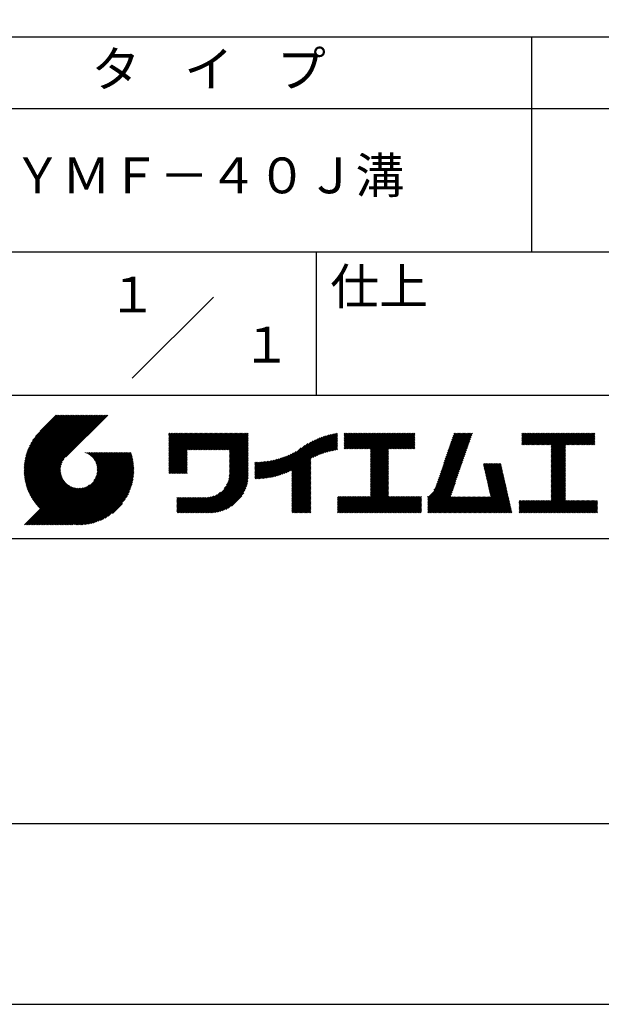
# Model space of a CAD drawing. Extents: x -56 to 210, y 0 to 297.
# Drawn here: x 119 to 160, y 0 to 69 of the extents above; entities that cross this region are included whole.
import ezdxf
from ezdxf.enums import TextEntityAlignment as Align

# ---------------------------------------------------------------- set-up
doc = ezdxf.new("R2010")
doc.units = 0
doc.header["$LTSCALE"] = 0.4
doc.layers.get('DEFPOINTS').update_dxf_attribs({"linetype": 'CONTINUOUS'})
doc.layers.add('TITLE', color=7, linetype='CONTINUOUS')
doc.styles.get("Standard").update_dxf_attribs({"font": 'romans.shx', "bigfont": 'bigfont.shx'})

msp = doc.modelspace()

# ---------------------------------------------------------------- linework, layer by layer
at = {"layer": 'DEFPOINTS'}
msp.add_lwpolyline([(0, 0), (210, 0), (210, 297), (0, 297)], close=True, dxfattribs=at)
at = {"layer": 'TITLE'}
for p, q in [((20, 67.5), (199.75, 67.5)), ((154.875, 67.5), (154.875, 52.5)), ((20, 62.5), (199.75, 62.5)), ((20, 52.5), (199.75, 52.5)), ((139.875, 52.5), (139.875, 42.5)), ((127.047, 43.672), (132.703, 49.328)), ((109.875, 42.5), (199.75, 42.5)), ((119.501, 37.248), (123.356, 41.104)), ((119.501, 37.336), (123.269, 41.104)), ((119.502, 37.163), (123.444, 41.104)), ((119.503, 37.426), (123.182, 41.104)), ((119.506, 37.079), (123.531, 41.104)), ((119.508, 37.518), (123.094, 41.104)), ((119.511, 36.997), (123.618, 41.104)), ((119.515, 37.612), (123.007, 41.104)), ((119.518, 36.916), (123.705, 41.104)), ((119.525, 37.709), (122.92, 41.104)), ((119.526, 36.837), (123.793, 41.104)), ((119.536, 36.76), (123.88, 41.104)), ((119.538, 37.809), (122.833, 41.104)), ((119.547, 36.684), (123.967, 41.104)), ((119.554, 37.912), (122.745, 41.104)), ((119.559, 36.609), (124.055, 41.104)), ((119.573, 36.535), (124.142, 41.104)), ((119.573, 38.019), (122.658, 41.104)), ((119.588, 36.463), (124.229, 41.104)), ((119.597, 38.13), (122.571, 41.104)), ((119.604, 36.392), (124.316, 41.104)), ((119.622, 36.322), (124.404, 41.104)), ((119.625, 38.246), (122.483, 41.104)), ((119.64, 36.253), (124.491, 41.104)), ((119.659, 38.367), (122.396, 41.104)), ((119.66, 36.185), (124.578, 41.104)), ((119.68, 36.119), (124.665, 41.104)), ((119.699, 38.494), (122.309, 41.104)), ((119.702, 36.053), (124.753, 41.104)), ((119.724, 35.988), (124.84, 41.104)), ((119.748, 35.924), (124.927, 41.104)), ((119.748, 38.63), (122.222, 41.104)), ((119.772, 35.862), (125.015, 41.104)), ((119.797, 35.8), (125.102, 41.104)), ((119.806, 38.776), (122.134, 41.104)), ((119.824, 35.738), (125.189, 41.104)), ((119.851, 35.678), (125.276, 41.104)), ((119.878, 38.936), (122.047, 41.104)), ((119.971, 39.115), (121.96, 41.104)), ((120.096, 39.328), (121.872, 41.104)), ((120.302, 39.621), (121.785, 41.104)), ((121.742, 41.104), (120.621, 39.983)), ((125.338, 41.104), (122.419, 38.185)), ((129.593, 37.882), (131.556, 39.845)), ((129.593, 37.795), (131.643, 39.845)), ((129.593, 37.707), (131.731, 39.845)), ((129.593, 37.62), (131.818, 39.845)), ((129.593, 37.533), (131.905, 39.845)), ((129.593, 37.446), (131.993, 39.845)), ((129.593, 39.017), (130.421, 39.845)), ((129.593, 38.929), (130.509, 39.845)), ((129.593, 38.842), (130.596, 39.845)), ((129.593, 38.755), (130.683, 39.845)), ((129.593, 38.493), (130.945, 39.845)), ((129.593, 38.406), (131.032, 39.845)), ((129.593, 38.318), (131.12, 39.845)), ((129.593, 38.231), (131.207, 39.845)), ((129.593, 38.668), (130.771, 39.845)), ((129.593, 38.58), (130.858, 39.845)), ((129.593, 39.104), (130.334, 39.845)), ((129.593, 39.191), (130.247, 39.845)), ((129.593, 39.279), (130.16, 39.845)), ((129.593, 38.057), (131.382, 39.845)), ((129.593, 37.969), (131.469, 39.845)), ((129.593, 38.144), (131.294, 39.845)), ((129.593, 39.628), (129.81, 39.845)), ((129.593, 39.802), (129.636, 39.845)), ((129.593, 39.715), (129.723, 39.845)), ((129.593, 39.366), (130.072, 39.845)), ((129.593, 39.54), (129.898, 39.845)), ((129.593, 39.453), (129.985, 39.845)), ((130.924, 38.69), (132.08, 39.845)), ((131.012, 38.69), (132.167, 39.845)), ((131.099, 38.69), (132.254, 39.845)), ((131.186, 38.69), (132.342, 39.845)), ((131.274, 38.69), (132.429, 39.845)), ((131.361, 38.69), (132.516, 39.845)), ((131.448, 38.69), (132.604, 39.845)), ((131.535, 38.69), (132.691, 39.845)), ((131.623, 38.69), (132.778, 39.845)), ((131.71, 38.69), (132.865, 39.845)), ((131.797, 38.69), (132.953, 39.845)), ((131.885, 38.69), (133.04, 39.845)), ((131.972, 38.69), (133.127, 39.845)), ((132.059, 38.69), (133.215, 39.845)), ((132.146, 38.69), (133.302, 39.845)), ((132.234, 38.69), (133.389, 39.845)), ((132.321, 38.69), (133.476, 39.845)), ((132.408, 38.69), (133.564, 39.845)), ((132.496, 38.69), (133.651, 39.845)), ((132.583, 38.69), (133.738, 39.845)), ((132.67, 38.69), (133.826, 39.845)), ((132.757, 38.69), (133.913, 39.845)), ((132.845, 38.69), (134, 39.845)), ((132.932, 38.69), (134.087, 39.845)), ((133.019, 38.69), (134.175, 39.845)), ((133.107, 38.69), (134.262, 39.845)), ((133.194, 38.69), (134.349, 39.845)), ((133.281, 38.69), (134.437, 39.845)), ((133.368, 38.69), (134.524, 39.845)), ((133.456, 38.69), (134.611, 39.845)), ((133.543, 38.69), (134.698, 39.845)), ((133.63, 38.69), (134.786, 39.845)), ((133.718, 38.69), (134.873, 39.845)), ((133.805, 38.69), (134.96, 39.845)), ((133.823, 38.534), (135.135, 39.845)), ((133.823, 38.621), (135.048, 39.845)), ((139.626, 38.139), (141.327, 39.84)), ((141.813, 39.017), (142.651, 39.855)), ((141.813, 38.93), (142.739, 39.855)), ((141.813, 39.105), (142.564, 39.855)), ((141.813, 39.279), (142.39, 39.855)), ((141.813, 39.192), (142.477, 39.855)), ((141.813, 38.843), (142.826, 39.855)), ((141.813, 38.755), (142.913, 39.855)), ((141.813, 39.628), (142.04, 39.855)), ((141.813, 39.541), (142.128, 39.855)), ((141.813, 39.803), (141.866, 39.855)), ((141.813, 39.716), (141.953, 39.855)), ((141.813, 39.454), (142.215, 39.855)), ((141.813, 39.366), (142.302, 39.855)), ((141.888, 38.743), (143.001, 39.855)), ((141.976, 38.743), (143.088, 39.855)), ((142.063, 38.743), (143.175, 39.855)), ((142.15, 38.743), (143.262, 39.855)), ((142.238, 38.743), (143.35, 39.855)), ((142.325, 38.743), (143.437, 39.855)), ((142.412, 38.743), (143.524, 39.855)), ((142.499, 38.743), (143.612, 39.855)), ((142.587, 38.743), (143.699, 39.855)), ((142.674, 38.743), (143.786, 39.855)), ((142.761, 38.743), (143.873, 39.855)), ((142.849, 38.743), (143.961, 39.855)), ((142.936, 38.743), (144.048, 39.855)), ((143.023, 38.743), (144.135, 39.855)), ((143.11, 38.743), (144.223, 39.855)), ((143.198, 38.743), (144.31, 39.855)), ((143.285, 38.743), (144.397, 39.855)), ((143.372, 38.743), (144.484, 39.855)), ((143.46, 38.743), (144.572, 39.855)), ((143.547, 38.743), (144.659, 39.855)), ((143.634, 38.743), (144.746, 39.855)), ((143.662, 38.422), (145.095, 39.855)), ((143.662, 38.335), (145.183, 39.855)), ((143.662, 38.247), (145.27, 39.855)), ((143.662, 38.16), (145.357, 39.855)), ((143.662, 38.073), (145.445, 39.855)), ((143.662, 37.986), (145.532, 39.855)), ((143.662, 37.898), (145.619, 39.855)), ((143.662, 38.684), (144.834, 39.855)), ((143.662, 38.597), (144.921, 39.855)), ((143.662, 38.509), (145.008, 39.855)), ((143.662, 37.811), (145.706, 39.855)), ((143.662, 37.724), (145.794, 39.855)), ((143.662, 37.636), (145.881, 39.855)), ((143.662, 37.549), (145.968, 39.855)), ((144.943, 38.743), (146.056, 39.855)), ((145.031, 38.743), (146.143, 39.855)), ((145.118, 38.743), (146.23, 39.855)), ((145.205, 38.743), (146.317, 39.855)), ((145.293, 38.743), (146.405, 39.855)), ((145.38, 38.743), (146.492, 39.855)), ((145.467, 38.743), (146.579, 39.855)), ((145.554, 38.743), (146.667, 39.855)), ((145.642, 38.743), (146.754, 39.855)), ((148.828, 37.914), (150.766, 39.853)), ((148.873, 38.047), (150.682, 39.855)), ((148.919, 38.18), (150.594, 39.855)), ((148.965, 38.313), (150.507, 39.855)), ((149.011, 38.447), (150.42, 39.855)), ((149.057, 38.58), (150.332, 39.855)), ((149.103, 38.713), (150.245, 39.855)), ((149.149, 38.846), (150.158, 39.855)), ((149.195, 38.979), (150.071, 39.855)), ((149.24, 39.112), (149.983, 39.855)), ((149.286, 39.246), (149.896, 39.855)), ((149.332, 39.379), (149.809, 39.855)), ((149.378, 39.512), (149.721, 39.855)), ((149.424, 39.645), (149.634, 39.855)), ((149.47, 39.778), (149.547, 39.855)), ((154.204, 39.188), (154.871, 39.855)), ((154.204, 39.101), (154.959, 39.855)), ((154.204, 39.275), (154.784, 39.855)), ((154.204, 39.799), (154.26, 39.855)), ((154.204, 39.712), (154.348, 39.855)), ((154.204, 39.624), (154.435, 39.855)), ((154.204, 39.537), (154.522, 39.855)), ((154.204, 39.45), (154.609, 39.855)), ((154.204, 39.362), (154.697, 39.855)), ((154.22, 39.029), (155.046, 39.855)), ((154.307, 39.029), (155.133, 39.855)), ((154.394, 39.029), (155.22, 39.855)), ((154.482, 39.029), (155.308, 39.855)), ((154.569, 39.029), (155.395, 39.855)), ((154.656, 39.029), (155.482, 39.855)), ((154.744, 39.029), (155.57, 39.855)), ((154.831, 39.029), (155.657, 39.855)), ((154.918, 39.029), (155.744, 39.855)), ((155.005, 39.029), (155.831, 39.855)), ((155.093, 39.029), (155.919, 39.855)), ((155.18, 39.029), (156.006, 39.855)), ((155.267, 39.029), (156.093, 39.855)), ((155.355, 39.029), (156.181, 39.855)), ((155.442, 39.029), (156.268, 39.855)), ((155.529, 39.029), (156.355, 39.855)), ((155.616, 39.029), (156.442, 39.855)), ((155.704, 39.029), (156.53, 39.855)), ((155.791, 39.029), (156.617, 39.855)), ((155.878, 39.029), (156.704, 39.855)), ((155.966, 39.029), (156.792, 39.855)), ((156.053, 39.029), (156.879, 39.855)), ((156.14, 39.029), (156.966, 39.855)), ((156.227, 39.029), (157.053, 39.855)), ((156.257, 38.972), (157.141, 39.855)), ((156.257, 38.885), (157.228, 39.855)), ((156.257, 38.797), (157.315, 39.855)), ((156.257, 38.274), (157.839, 39.855)), ((156.257, 38.186), (157.926, 39.855)), ((156.257, 38.099), (158.014, 39.855)), ((156.257, 38.448), (157.664, 39.855)), ((156.257, 38.361), (157.752, 39.855)), ((156.257, 38.71), (157.403, 39.855)), ((156.257, 38.623), (157.49, 39.855)), ((156.257, 38.535), (157.577, 39.855)), ((157.275, 39.029), (158.101, 39.855)), ((157.362, 39.029), (158.188, 39.855)), ((157.449, 39.029), (158.275, 39.855)), ((157.537, 39.029), (158.363, 39.855)), ((157.624, 39.029), (158.45, 39.855)), ((157.711, 39.029), (158.537, 39.855)), ((157.798, 39.029), (158.625, 39.855)), ((157.886, 39.029), (158.712, 39.855)), ((157.973, 39.029), (158.799, 39.855)), ((158.06, 39.029), (158.886, 39.855)), ((158.148, 39.029), (158.974, 39.855)), ((158.235, 39.029), (159.061, 39.855)), ((158.322, 39.029), (159.148, 39.855)), ((158.409, 39.029), (159.236, 39.855)), ((133.823, 38.447), (135.139, 39.762)), ((133.823, 38.359), (135.139, 39.675)), ((133.823, 38.272), (135.139, 39.587)), ((133.823, 38.185), (135.139, 39.5)), ((133.823, 38.097), (135.139, 39.413)), ((133.823, 38.01), (135.139, 39.325)), ((133.823, 37.923), (135.139, 39.238)), ((137.125, 36.86), (139.491, 39.226)), ((137.246, 36.894), (139.666, 39.314)), ((137.371, 36.931), (139.829, 39.389)), ((137.5, 36.973), (139.982, 39.455)), ((137.635, 37.021), (140.127, 39.513)), ((137.776, 37.075), (140.266, 39.565)), ((137.925, 37.136), (140.399, 39.61)), ((138.082, 37.206), (140.527, 39.651)), ((138.178, 36.779), (141.221, 39.821)), ((138.178, 36.866), (141.113, 39.8)), ((138.178, 36.953), (141.002, 39.777)), ((138.178, 37.041), (140.888, 39.75)), ((138.178, 37.128), (140.771, 39.721)), ((138.178, 37.215), (140.651, 39.688)), ((139.791, 38.217), (141.36, 39.786)), ((139.946, 38.285), (141.36, 39.699)), ((140.093, 38.345), (141.36, 39.611)), ((140.234, 38.398), (141.36, 39.524)), ((140.368, 38.445), (141.36, 39.437)), ((140.497, 38.487), (141.36, 39.35)), ((140.622, 38.524), (141.36, 39.262)), ((140.743, 38.558), (141.36, 39.175)), ((145.729, 38.743), (146.755, 39.769)), ((145.816, 38.743), (146.755, 39.682)), ((145.904, 38.743), (146.755, 39.595)), ((145.991, 38.743), (146.755, 39.507)), ((146.078, 38.743), (146.755, 39.42)), ((146.165, 38.743), (146.755, 39.333)), ((146.253, 38.743), (146.755, 39.245)), ((146.34, 38.743), (146.755, 39.158)), ((148.598, 37.248), (150.537, 39.187)), ((148.644, 37.381), (150.583, 39.32)), ((148.69, 37.514), (150.629, 39.453)), ((148.736, 37.648), (150.674, 39.586)), ((148.782, 37.781), (150.72, 39.719)), ((158.497, 39.029), (159.306, 39.839)), ((158.584, 39.029), (159.306, 39.751)), ((158.671, 39.029), (159.306, 39.664)), ((158.759, 39.029), (159.306, 39.577)), ((158.846, 39.029), (159.306, 39.489)), ((158.933, 39.029), (159.306, 39.402)), ((159.02, 39.029), (159.306, 39.315)), ((159.108, 39.029), (159.306, 39.228)), ((121.376, 33.451), (126.413, 38.487)), ((121.464, 33.451), (126.5, 38.487)), ((121.551, 33.451), (126.587, 38.487)), ((121.638, 33.451), (126.675, 38.487)), ((121.726, 33.451), (126.762, 38.487)), ((121.813, 33.451), (126.849, 38.487)), ((121.9, 33.451), (126.937, 38.487)), ((123.784, 38.477), (123.794, 38.487)), ((123.846, 38.452), (123.882, 38.487)), ((123.905, 38.424), (123.969, 38.487)), ((123.962, 38.393), (124.056, 38.487)), ((124.017, 38.36), (124.143, 38.487)), ((124.069, 38.325), (124.231, 38.487)), ((124.119, 38.288), (124.318, 38.487)), ((124.167, 38.249), (124.405, 38.487)), ((124.212, 38.207), (124.493, 38.487)), ((124.256, 38.163), (124.58, 38.487)), ((124.298, 38.118), (124.667, 38.487)), ((124.337, 38.07), (124.754, 38.487)), ((124.374, 38.02), (124.842, 38.487)), ((124.377, 36.539), (126.326, 38.487)), ((124.41, 37.968), (124.929, 38.487)), ((124.442, 37.913), (125.016, 38.487)), ((124.473, 37.857), (125.104, 38.487)), ((124.495, 36.743), (126.238, 38.487)), ((124.501, 37.797), (125.191, 38.487)), ((124.526, 37.735), (125.278, 38.487)), ((124.549, 37.671), (125.365, 38.487)), ((124.55, 36.886), (126.151, 38.487)), ((124.569, 37.603), (125.453, 38.487)), ((124.582, 37.005), (126.064, 38.487)), ((124.585, 37.532), (125.54, 38.487)), ((124.598, 37.458), (125.627, 38.487)), ((124.6, 37.111), (125.976, 38.487)), ((124.607, 37.379), (125.715, 38.487)), ((124.609, 37.207), (125.889, 38.487)), ((124.611, 37.296), (125.802, 38.487)), ((129.593, 37.358), (130.873, 38.638)), ((129.593, 37.271), (130.873, 38.551)), ((133.823, 37.836), (135.139, 39.151)), ((133.823, 37.748), (135.139, 39.064)), ((133.823, 37.661), (135.139, 38.976)), ((133.823, 37.574), (135.139, 38.889)), ((133.823, 37.486), (135.139, 38.802)), ((133.823, 37.399), (135.139, 38.714)), ((133.823, 37.312), (135.139, 38.627)), ((133.823, 37.225), (135.139, 38.54)), ((136.675, 36.759), (138.484, 38.568)), ((136.783, 36.78), (138.829, 38.826)), ((136.894, 36.804), (139.084, 38.994)), ((137.008, 36.83), (139.299, 39.122)), ((140.861, 38.588), (141.36, 39.088)), ((140.975, 38.615), (141.36, 39)), ((141.087, 38.64), (141.36, 38.913)), ((141.195, 38.661), (141.36, 38.826)), ((141.302, 38.68), (141.36, 38.739)), ((143.662, 37.462), (144.906, 38.706)), ((143.662, 37.375), (144.906, 38.619)), ((143.662, 37.287), (144.906, 38.532)), ((146.427, 38.743), (146.755, 39.071)), ((146.515, 38.743), (146.755, 38.984)), ((146.602, 38.743), (146.755, 38.896)), ((146.689, 38.743), (146.755, 38.809)), ((148.369, 36.582), (150.307, 38.521)), ((148.415, 36.715), (150.353, 38.654)), ((148.461, 36.849), (150.399, 38.787)), ((148.506, 36.982), (150.445, 38.92)), ((148.552, 37.115), (150.491, 39.054)), ((156.257, 38.012), (157.253, 39.007)), ((156.257, 37.924), (157.253, 38.92)), ((156.257, 37.837), (157.253, 38.833)), ((156.257, 37.75), (157.253, 38.745)), ((156.257, 37.663), (157.253, 38.658)), ((156.257, 37.575), (157.253, 38.571)), ((156.257, 37.488), (157.253, 38.483)), ((159.195, 39.029), (159.306, 39.14)), ((159.282, 39.029), (159.306, 39.053)), ((119.879, 35.619), (122.28, 38.021)), ((119.907, 35.56), (122.161, 37.814)), ((121.987, 33.451), (126.974, 38.437)), ((122.075, 33.451), (126.994, 38.37)), ((122.162, 33.451), (127.014, 38.303)), ((122.249, 33.451), (127.032, 38.234)), ((122.337, 33.451), (127.05, 38.164)), ((122.424, 33.451), (127.066, 38.093)), ((122.511, 33.451), (127.081, 38.021)), ((122.598, 33.451), (127.095, 37.947)), ((122.686, 33.451), (127.107, 37.872)), ((122.773, 33.451), (127.118, 37.796)), ((129.593, 37.184), (130.873, 38.464)), ((129.593, 37.096), (130.873, 38.376)), ((129.621, 37.037), (130.873, 38.289)), ((129.708, 37.037), (130.873, 38.202)), ((129.795, 37.037), (130.873, 38.114)), ((129.882, 37.037), (130.873, 38.027)), ((129.97, 37.037), (130.873, 37.94)), ((130.057, 37.037), (130.873, 37.853)), ((133.7, 36.403), (135.139, 37.842)), ((133.748, 36.538), (135.139, 37.929)), ((133.78, 36.658), (135.139, 38.016)), ((133.802, 36.766), (135.139, 38.103)), ((133.815, 36.867), (135.139, 38.191)), ((133.822, 36.961), (135.139, 38.278)), ((133.823, 37.137), (135.139, 38.453)), ((133.823, 37.05), (135.139, 38.365)), ((135.601, 36.733), (136.809, 37.941)), ((135.601, 36.82), (136.7, 37.919)), ((135.601, 36.907), (136.594, 37.9)), ((135.601, 36.995), (136.49, 37.884)), ((135.601, 37.082), (136.389, 37.869)), ((135.601, 37.169), (136.289, 37.857)), ((135.601, 37.256), (136.191, 37.847)), ((135.601, 37.344), (136.095, 37.838)), ((135.601, 37.431), (136.001, 37.831)), ((135.601, 37.518), (135.909, 37.826)), ((135.601, 37.605), (135.818, 37.822)), ((135.601, 37.693), (135.728, 37.82)), ((135.601, 37.78), (135.64, 37.819)), ((135.619, 36.663), (136.921, 37.965)), ((135.707, 36.664), (137.035, 37.992)), ((135.796, 36.666), (137.153, 38.023)), ((135.887, 36.669), (137.275, 38.057)), ((135.979, 36.674), (137.401, 38.096)), ((136.073, 36.681), (137.532, 38.14)), ((136.168, 36.689), (137.668, 38.189)), ((136.266, 36.699), (137.811, 38.244)), ((136.365, 36.711), (137.961, 38.307)), ((136.466, 36.725), (138.121, 38.38)), ((136.569, 36.741), (138.293, 38.465)), ((138.178, 36.692), (139.494, 38.007)), ((138.178, 36.604), (139.494, 37.92)), ((138.178, 36.517), (139.494, 37.832)), ((143.662, 37.2), (144.906, 38.444)), ((143.662, 37.113), (144.906, 38.357)), ((143.662, 37.025), (144.906, 38.27)), ((143.662, 36.938), (144.906, 38.182)), ((143.662, 36.851), (144.906, 38.095)), ((143.662, 36.764), (144.906, 38.008)), ((143.662, 36.676), (144.906, 37.921)), ((143.662, 36.589), (144.906, 37.833)), ((148.084, 35.861), (150.078, 37.855)), ((148.185, 36.05), (150.124, 37.988)), ((148.231, 36.183), (150.17, 38.121)), ((148.277, 36.316), (150.216, 38.255)), ((148.323, 36.449), (150.262, 38.388)), ((156.257, 37.401), (157.253, 38.396)), ((156.257, 37.313), (157.253, 38.309)), ((156.257, 37.226), (157.253, 38.222)), ((156.257, 37.139), (157.253, 38.134)), ((156.257, 37.052), (157.253, 38.047)), ((156.257, 36.964), (157.253, 37.96)), ((156.257, 36.877), (157.253, 37.872)), ((156.257, 36.79), (157.253, 37.785)), ((119.937, 35.503), (122.105, 37.671)), ((119.967, 35.446), (122.073, 37.551)), ((119.999, 35.39), (122.054, 37.446)), ((120.031, 35.334), (122.045, 37.349)), ((120.063, 35.28), (122.043, 37.26)), ((120.097, 35.226), (122.047, 37.177)), ((120.131, 35.173), (122.056, 37.098)), ((122.86, 33.451), (127.128, 37.719)), ((122.965, 33.468), (127.137, 37.64)), ((123.045, 33.461), (127.143, 37.559)), ((123.127, 33.456), (127.149, 37.477)), ((123.211, 33.453), (127.161, 37.402)), ((123.297, 33.451), (127.154, 37.308)), ((123.384, 33.451), (127.153, 37.22)), ((123.474, 33.454), (127.151, 37.13)), ((130.144, 37.037), (130.873, 37.765)), ((130.232, 37.037), (130.873, 37.678)), ((130.319, 37.037), (130.873, 37.591)), ((130.406, 37.037), (130.873, 37.503)), ((130.493, 37.037), (130.873, 37.416)), ((130.581, 37.037), (130.873, 37.329)), ((130.668, 37.037), (130.873, 37.242)), ((130.755, 37.037), (130.873, 37.154)), ((131.85, 34.291), (135.139, 37.58)), ((131.937, 34.291), (135.139, 37.492)), ((132.024, 34.291), (135.139, 37.405)), ((132.112, 34.291), (135.139, 37.318)), ((132.199, 34.291), (135.139, 37.231)), ((132.286, 34.291), (135.139, 37.143)), ((133.453, 35.981), (135.139, 37.667)), ((133.623, 36.238), (135.139, 37.754)), ((138.178, 36.43), (139.494, 37.745)), ((138.178, 36.342), (139.494, 37.658)), ((138.178, 36.255), (139.494, 37.57)), ((138.178, 36.168), (139.494, 37.483)), ((138.178, 36.081), (139.494, 37.396)), ((138.178, 35.993), (139.494, 37.309)), ((138.178, 35.906), (139.494, 37.221)), ((138.178, 35.819), (139.494, 37.134)), ((143.662, 36.502), (144.906, 37.746)), ((143.662, 36.414), (144.906, 37.659)), ((143.662, 36.327), (144.906, 37.571)), ((143.662, 36.24), (144.906, 37.484)), ((143.662, 36.153), (144.906, 37.397)), ((143.662, 36.065), (144.906, 37.31)), ((143.662, 35.978), (144.906, 37.222)), ((143.662, 35.891), (144.906, 37.135)), ((147.648, 35.338), (150.032, 37.722)), ((147.648, 35.251), (149.986, 37.589)), ((147.648, 35.163), (149.94, 37.456)), ((147.648, 35.076), (149.894, 37.322)), ((147.648, 34.989), (149.849, 37.189)), ((151.529, 37.648), (151.598, 37.717)), ((151.545, 37.577), (151.685, 37.717)), ((151.562, 37.506), (151.773, 37.717)), ((151.578, 37.435), (151.86, 37.717)), ((151.594, 37.363), (151.947, 37.717)), ((151.61, 37.292), (152.034, 37.717)), ((151.626, 37.221), (152.122, 37.717)), ((151.642, 37.15), (152.209, 37.717)), ((151.659, 37.079), (152.296, 37.717)), ((151.675, 37.008), (152.384, 37.717)), ((151.691, 36.937), (152.471, 37.717)), ((151.707, 36.866), (152.558, 37.717)), ((151.723, 36.795), (152.645, 37.717)), ((151.74, 36.724), (152.733, 37.717)), ((151.756, 36.652), (152.759, 37.655)), ((151.772, 36.581), (152.775, 37.584)), ((151.788, 36.51), (152.791, 37.513)), ((151.804, 36.439), (152.807, 37.442)), ((151.82, 36.368), (152.823, 37.371)), ((151.837, 36.297), (152.839, 37.3)), ((151.853, 36.226), (152.856, 37.229)), ((151.869, 36.155), (152.872, 37.158)), ((156.257, 36.702), (157.253, 37.698)), ((156.257, 36.615), (157.253, 37.611)), ((156.257, 36.528), (157.253, 37.523)), ((156.257, 36.441), (157.253, 37.436)), ((156.257, 36.353), (157.253, 37.349)), ((156.257, 36.266), (157.253, 37.261)), ((156.257, 36.179), (157.253, 37.174)), ((120.166, 35.121), (122.069, 37.023)), ((120.202, 35.069), (122.085, 36.953)), ((120.238, 35.019), (122.105, 36.885)), ((120.276, 34.968), (122.127, 36.82)), ((120.314, 34.919), (122.153, 36.759)), ((120.352, 34.871), (122.181, 36.699)), ((120.392, 34.823), (122.211, 36.642)), ((120.432, 34.775), (122.244, 36.588)), ((120.473, 34.729), (122.279, 36.536)), ((120.514, 34.683), (122.317, 36.486)), ((120.556, 34.638), (122.356, 36.438)), ((123.566, 33.458), (127.146, 37.039)), ((123.66, 33.465), (127.139, 36.944)), ((123.757, 33.475), (127.129, 36.847)), ((123.857, 33.488), (127.117, 36.747)), ((123.961, 33.504), (127.101, 36.644)), ((124.067, 33.523), (127.081, 36.537)), ((124.178, 33.547), (127.058, 36.426)), ((130.843, 37.037), (130.873, 37.067)), ((132.373, 34.291), (135.139, 37.056)), ((132.461, 34.291), (135.139, 36.969)), ((132.549, 34.292), (135.138, 36.88)), ((132.641, 34.296), (135.133, 36.789)), ((132.736, 34.304), (135.126, 36.694)), ((132.835, 34.315), (135.114, 36.595)), ((132.938, 34.332), (135.098, 36.491)), ((138.178, 35.731), (139.494, 37.047)), ((138.178, 35.644), (139.494, 36.959)), ((138.178, 35.557), (139.494, 36.872)), ((138.178, 35.47), (139.494, 36.785)), ((138.178, 35.382), (139.494, 36.698)), ((138.178, 35.295), (139.494, 36.61)), ((138.178, 35.208), (139.494, 36.523)), ((138.178, 35.12), (139.494, 36.436)), ((142.586, 34.291), (144.906, 36.611)), ((142.673, 34.291), (144.906, 36.524)), ((142.76, 34.291), (144.906, 36.437)), ((143.662, 35.803), (144.906, 37.048)), ((143.662, 35.716), (144.906, 36.96)), ((143.662, 35.629), (144.906, 36.873)), ((143.662, 35.542), (144.906, 36.786)), ((143.662, 35.454), (144.906, 36.699)), ((147.648, 34.902), (149.803, 37.056)), ((147.648, 34.814), (149.757, 36.923)), ((147.648, 34.727), (149.711, 36.79)), ((147.648, 34.64), (149.665, 36.657)), ((147.648, 34.552), (149.619, 36.523)), ((151.885, 36.084), (152.888, 37.086)), ((151.901, 36.013), (152.904, 37.015)), ((151.918, 35.941), (152.92, 36.944)), ((151.934, 35.87), (152.937, 36.873)), ((151.95, 35.799), (152.953, 36.802)), ((151.966, 35.728), (152.969, 36.731)), ((151.982, 35.657), (152.985, 36.66)), ((151.998, 35.586), (153.001, 36.589)), ((152.015, 35.515), (153.017, 36.518)), ((152.031, 35.444), (153.034, 36.447)), ((156.257, 36.091), (157.253, 37.087)), ((156.257, 36.004), (157.253, 37)), ((156.257, 35.917), (157.253, 36.912)), ((156.257, 35.83), (157.253, 36.825)), ((156.257, 35.742), (157.253, 36.738)), ((156.257, 35.655), (157.253, 36.65)), ((156.257, 35.568), (157.253, 36.563)), ((156.257, 35.48), (157.253, 36.476)), ((119.544, 33.451), (122.441, 36.348)), ((119.631, 33.451), (122.487, 36.307)), ((119.718, 33.451), (122.535, 36.267)), ((119.805, 33.451), (122.585, 36.23)), ((119.893, 33.451), (122.637, 36.195)), ((119.98, 33.451), (122.691, 36.162)), ((120.067, 33.451), (122.748, 36.132)), ((120.155, 33.451), (122.807, 36.104)), ((120.242, 33.451), (122.869, 36.078)), ((120.329, 33.451), (122.934, 36.055)), ((120.416, 33.451), (123.001, 36.036)), ((120.504, 33.451), (123.072, 36.019)), ((120.591, 33.451), (123.147, 36.006)), ((120.599, 34.594), (122.398, 36.392)), ((120.678, 33.451), (123.225, 35.998)), ((120.766, 33.451), (123.308, 35.994)), ((120.853, 33.451), (123.398, 35.996)), ((120.94, 33.451), (123.494, 36.005)), ((121.027, 33.451), (123.599, 36.023)), ((121.115, 33.451), (123.719, 36.055)), ((121.202, 33.451), (123.861, 36.11)), ((121.289, 33.451), (124.066, 36.228)), ((124.294, 33.575), (127.03, 36.311)), ((124.415, 33.609), (126.996, 36.19)), ((124.542, 33.649), (126.956, 36.062)), ((124.678, 33.697), (126.907, 35.927)), ((124.823, 33.756), (126.849, 35.781)), ((131.762, 34.291), (133.191, 35.719)), ((133.047, 34.353), (135.076, 36.382)), ((133.163, 34.381), (135.048, 36.267)), ((133.286, 34.418), (135.012, 36.143)), ((133.42, 34.465), (134.965, 36.009)), ((133.57, 34.527), (134.903, 35.86)), ((138.178, 35.033), (139.494, 36.348)), ((138.178, 34.946), (139.494, 36.261)), ((138.178, 34.859), (139.494, 36.174)), ((138.178, 34.771), (139.494, 36.087)), ((138.178, 34.684), (139.494, 35.999)), ((138.178, 34.597), (139.494, 35.912)), ((138.178, 34.509), (139.494, 35.825)), ((138.178, 34.422), (139.494, 35.737)), ((142.848, 34.291), (144.906, 36.349)), ((142.935, 34.291), (144.906, 36.262)), ((143.022, 34.291), (144.906, 36.175)), ((143.109, 34.291), (144.906, 36.088)), ((143.197, 34.291), (144.906, 36)), ((143.284, 34.291), (144.906, 35.913)), ((143.371, 34.291), (144.906, 35.826)), ((143.459, 34.291), (144.906, 35.738)), ((147.648, 34.465), (149.573, 36.39)), ((147.648, 34.378), (149.527, 36.257)), ((147.648, 34.291), (149.482, 36.124)), ((147.736, 34.291), (149.436, 35.991)), ((147.823, 34.291), (149.39, 35.858)), ((147.91, 34.291), (149.344, 35.724)), ((150.965, 34.291), (153.05, 36.375)), ((151.052, 34.291), (153.066, 36.304)), ((151.14, 34.291), (153.082, 36.233)), ((151.227, 34.291), (153.098, 36.162)), ((151.314, 34.291), (153.115, 36.091)), ((151.401, 34.291), (153.131, 36.02)), ((151.489, 34.291), (153.147, 35.949)), ((151.576, 34.291), (153.163, 35.878)), ((151.663, 34.291), (153.179, 35.807)), ((151.751, 34.291), (153.195, 35.735)), ((155.417, 34.291), (157.253, 36.127)), ((155.504, 34.291), (157.253, 36.039)), ((155.591, 34.291), (157.253, 35.952)), ((155.678, 34.291), (157.253, 35.865)), ((155.766, 34.291), (157.253, 35.778)), ((156.257, 35.393), (157.253, 36.389)), ((156.257, 35.306), (157.253, 36.301)), ((156.257, 35.219), (157.253, 36.214)), ((124.983, 33.828), (126.777, 35.622)), ((125.162, 33.919), (126.685, 35.443)), ((125.374, 34.044), (126.56, 35.23)), ((130.162, 34.872), (130.638, 35.348)), ((130.162, 34.785), (130.725, 35.348)), ((130.162, 34.698), (130.812, 35.348)), ((130.162, 34.61), (130.9, 35.348)), ((130.162, 34.523), (130.987, 35.348)), ((130.162, 34.436), (131.074, 35.348)), ((130.162, 34.348), (131.161, 35.348)), ((130.162, 35.134), (130.376, 35.348)), ((130.162, 35.047), (130.463, 35.348)), ((130.162, 34.959), (130.55, 35.348)), ((130.162, 35.309), (130.201, 35.348)), ((130.162, 35.221), (130.289, 35.348)), ((130.191, 34.291), (131.249, 35.348)), ((130.279, 34.291), (131.336, 35.348)), ((130.366, 34.291), (131.423, 35.348)), ((130.453, 34.291), (131.511, 35.348)), ((130.54, 34.291), (131.598, 35.348)), ((130.628, 34.291), (131.685, 35.348)), ((130.715, 34.291), (131.772, 35.348)), ((130.802, 34.291), (131.86, 35.348)), ((130.89, 34.291), (131.947, 35.348)), ((130.977, 34.291), (132.034, 35.348)), ((131.064, 34.291), (132.122, 35.348)), ((131.151, 34.291), (132.211, 35.35)), ((131.239, 34.291), (132.305, 35.357)), ((131.326, 34.291), (132.405, 35.37)), ((131.413, 34.291), (132.514, 35.391)), ((131.501, 34.291), (132.633, 35.423)), ((131.588, 34.291), (132.769, 35.472)), ((131.675, 34.291), (132.933, 35.549)), ((133.743, 34.613), (134.817, 35.686)), ((133.965, 34.747), (134.682, 35.465)), ((138.178, 34.335), (139.494, 35.65)), ((138.221, 34.291), (139.494, 35.563)), ((138.309, 34.291), (139.494, 35.476)), ((138.396, 34.291), (139.494, 35.388)), ((138.483, 34.291), (139.494, 35.301)), ((138.571, 34.291), (139.494, 35.214)), ((138.658, 34.291), (139.494, 35.126)), ((138.745, 34.291), (139.494, 35.039)), ((141.36, 34.811), (141.969, 35.419)), ((141.36, 34.723), (142.056, 35.419)), ((141.36, 34.898), (141.881, 35.419)), ((141.36, 35.16), (141.619, 35.419)), ((141.36, 35.073), (141.707, 35.419)), ((141.36, 34.985), (141.794, 35.419)), ((141.36, 35.334), (141.445, 35.419)), ((141.36, 35.247), (141.532, 35.419)), ((141.36, 34.636), (142.143, 35.419)), ((141.36, 34.549), (142.23, 35.419)), ((141.36, 34.462), (142.318, 35.419)), ((141.36, 34.374), (142.405, 35.419)), ((141.364, 34.291), (142.492, 35.419)), ((141.451, 34.291), (142.58, 35.419)), ((141.538, 34.291), (142.667, 35.419)), ((141.626, 34.291), (142.754, 35.419)), ((141.713, 34.291), (142.841, 35.419)), ((141.8, 34.291), (142.929, 35.419)), ((141.887, 34.291), (143.016, 35.419)), ((141.975, 34.291), (143.103, 35.419)), ((142.062, 34.291), (143.191, 35.419)), ((142.149, 34.291), (143.278, 35.419)), ((142.237, 34.291), (143.365, 35.419)), ((142.324, 34.291), (143.452, 35.419)), ((142.411, 34.291), (143.54, 35.419)), ((142.498, 34.291), (143.627, 35.419)), ((143.546, 34.291), (144.906, 35.651)), ((143.633, 34.291), (144.906, 35.564)), ((143.72, 34.291), (144.906, 35.477)), ((143.808, 34.291), (144.936, 35.419)), ((143.895, 34.291), (145.024, 35.419)), ((143.982, 34.291), (145.111, 35.419)), ((144.07, 34.291), (145.198, 35.419)), ((144.157, 34.291), (145.285, 35.419)), ((144.244, 34.291), (145.373, 35.419)), ((144.331, 34.291), (145.46, 35.419)), ((144.419, 34.291), (145.547, 35.419)), ((144.506, 34.291), (145.635, 35.419)), ((144.593, 34.291), (145.722, 35.419)), ((144.681, 34.291), (145.809, 35.419)), ((144.768, 34.291), (145.896, 35.419)), ((144.855, 34.291), (145.984, 35.419)), ((144.942, 34.291), (146.071, 35.419)), ((145.03, 34.291), (146.158, 35.419)), ((145.117, 34.291), (146.246, 35.419)), ((145.204, 34.291), (146.333, 35.419)), ((145.292, 34.291), (146.42, 35.419)), ((145.379, 34.291), (146.507, 35.419)), ((145.466, 34.291), (146.595, 35.419)), ((145.553, 34.291), (146.682, 35.419)), ((145.641, 34.291), (146.769, 35.419)), ((145.728, 34.291), (146.857, 35.419)), ((145.815, 34.291), (146.944, 35.419)), ((145.903, 34.291), (147.031, 35.419)), ((145.99, 34.291), (147.118, 35.419)), ((146.077, 34.291), (147.206, 35.419)), ((146.164, 34.291), (147.208, 35.334)), ((146.252, 34.291), (147.208, 35.247)), ((146.339, 34.291), (147.208, 35.16)), ((146.426, 34.291), (147.208, 35.073)), ((147.648, 35.425), (147.662, 35.439)), ((147.997, 34.291), (149.298, 35.591)), ((148.085, 34.291), (149.252, 35.458)), ((148.172, 34.291), (149.282, 35.4)), ((148.259, 34.291), (149.369, 35.4)), ((148.347, 34.291), (149.456, 35.4)), ((148.434, 34.291), (149.544, 35.4)), ((148.521, 34.291), (149.631, 35.4)), ((148.608, 34.291), (149.718, 35.4)), ((148.696, 34.291), (149.805, 35.4)), ((148.783, 34.291), (149.893, 35.4)), ((148.87, 34.291), (149.98, 35.4)), ((148.958, 34.291), (150.067, 35.4)), ((149.045, 34.291), (150.155, 35.4)), ((149.132, 34.291), (150.242, 35.4)), ((149.219, 34.291), (150.329, 35.4)), ((149.307, 34.291), (150.416, 35.4)), ((149.394, 34.291), (150.504, 35.4)), ((149.481, 34.291), (150.591, 35.4)), ((149.569, 34.291), (150.678, 35.4)), ((149.656, 34.291), (150.766, 35.4)), ((149.743, 34.291), (150.853, 35.4)), ((149.83, 34.291), (150.94, 35.4)), ((149.918, 34.291), (151.027, 35.4)), ((150.005, 34.291), (151.115, 35.4)), ((150.092, 34.291), (151.202, 35.4)), ((150.18, 34.291), (151.289, 35.4)), ((150.267, 34.291), (151.377, 35.4)), ((150.354, 34.291), (151.464, 35.4)), ((150.441, 34.291), (151.551, 35.4)), ((150.529, 34.291), (151.638, 35.4)), ((150.616, 34.291), (151.726, 35.4)), ((150.703, 34.291), (151.813, 35.4)), ((150.791, 34.291), (151.9, 35.4)), ((150.878, 34.291), (151.988, 35.4)), ((151.838, 34.291), (153.212, 35.664)), ((151.925, 34.291), (153.228, 35.593)), ((152.012, 34.291), (153.244, 35.522)), ((152.1, 34.291), (153.26, 35.451)), ((152.187, 34.291), (153.276, 35.38)), ((152.274, 34.291), (153.293, 35.309)), ((152.362, 34.291), (153.309, 35.238)), ((152.449, 34.291), (153.325, 35.167)), ((152.536, 34.291), (153.341, 35.096)), ((154.026, 34.82), (154.349, 35.143)), ((154.026, 34.908), (154.261, 35.143)), ((154.026, 35.082), (154.087, 35.143)), ((154.026, 34.995), (154.174, 35.143)), ((154.026, 34.733), (154.436, 35.143)), ((154.026, 34.297), (154.872, 35.143)), ((154.026, 34.646), (154.523, 35.143)), ((154.026, 34.559), (154.611, 35.143)), ((154.026, 34.471), (154.698, 35.143)), ((154.026, 34.384), (154.785, 35.143)), ((154.107, 34.291), (154.96, 35.143)), ((154.195, 34.291), (155.047, 35.143)), ((154.282, 34.291), (155.134, 35.143)), ((154.369, 34.291), (155.222, 35.143)), ((154.456, 34.291), (155.309, 35.143)), ((154.544, 34.291), (155.396, 35.143)), ((154.631, 34.291), (155.483, 35.143)), ((154.718, 34.291), (155.571, 35.143)), ((154.806, 34.291), (155.658, 35.143)), ((154.893, 34.291), (155.745, 35.143)), ((154.98, 34.291), (155.833, 35.143)), ((155.067, 34.291), (155.92, 35.143)), ((155.155, 34.291), (156.007, 35.143)), ((155.242, 34.291), (156.094, 35.143)), ((155.329, 34.291), (156.182, 35.143)), ((155.853, 34.291), (157.253, 35.69)), ((155.94, 34.291), (157.253, 35.603)), ((156.028, 34.291), (157.253, 35.516)), ((156.115, 34.291), (157.253, 35.428)), ((156.202, 34.291), (157.253, 35.341)), ((156.289, 34.291), (157.253, 35.254)), ((156.377, 34.291), (157.253, 35.167)), ((156.464, 34.291), (157.316, 35.143)), ((156.551, 34.291), (157.404, 35.143)), ((156.639, 34.291), (157.491, 35.143)), ((156.726, 34.291), (157.578, 35.143)), ((156.813, 34.291), (157.666, 35.143)), ((156.9, 34.291), (157.753, 35.143)), ((156.988, 34.291), (157.84, 35.143)), ((157.075, 34.291), (157.927, 35.143)), ((157.162, 34.291), (158.015, 35.143)), ((157.25, 34.291), (158.102, 35.143)), ((157.337, 34.291), (158.189, 35.143)), ((157.424, 34.291), (158.277, 35.143)), ((157.511, 34.291), (158.364, 35.143)), ((157.599, 34.291), (158.451, 35.143)), ((157.686, 34.291), (158.538, 35.143)), ((157.773, 34.291), (158.626, 35.143)), ((157.861, 34.291), (158.713, 35.143)), ((157.948, 34.291), (158.8, 35.143)), ((158.035, 34.291), (158.888, 35.143)), ((158.122, 34.291), (158.975, 35.143)), ((158.21, 34.291), (159.062, 35.143)), ((158.297, 34.291), (159.149, 35.143)), ((158.384, 34.291), (159.237, 35.143)), ((158.472, 34.291), (159.324, 35.143)), ((158.559, 34.291), (159.411, 35.143)), ((158.646, 34.291), (159.484, 35.128)), ((158.733, 34.291), (159.484, 35.041)), ((125.665, 34.248), (126.356, 34.939)), ((138.832, 34.291), (139.494, 34.952)), ((138.92, 34.291), (139.494, 34.865)), ((139.007, 34.291), (139.494, 34.777)), ((139.094, 34.291), (139.494, 34.69)), ((139.182, 34.291), (139.494, 34.603)), ((139.269, 34.291), (139.494, 34.515)), ((139.356, 34.291), (139.494, 34.428)), ((146.514, 34.291), (147.208, 34.985)), ((146.601, 34.291), (147.208, 34.898)), ((146.688, 34.291), (147.208, 34.811)), ((146.775, 34.291), (147.208, 34.723)), ((146.863, 34.291), (147.208, 34.636)), ((146.95, 34.291), (147.208, 34.549)), ((147.037, 34.291), (147.208, 34.462)), ((147.125, 34.291), (147.208, 34.374)), ((152.623, 34.291), (153.357, 35.024)), ((152.711, 34.291), (153.373, 34.953)), ((152.798, 34.291), (153.39, 34.882)), ((152.885, 34.291), (153.406, 34.811)), ((152.973, 34.291), (153.422, 34.74)), ((153.06, 34.291), (153.438, 34.669)), ((153.147, 34.291), (153.454, 34.598)), ((153.234, 34.291), (153.471, 34.527)), ((153.322, 34.291), (153.487, 34.456)), ((153.409, 34.291), (153.503, 34.385)), ((158.821, 34.291), (159.484, 34.954)), ((158.908, 34.291), (159.484, 34.867)), ((158.995, 34.291), (159.484, 34.779)), ((159.083, 34.291), (159.484, 34.692)), ((159.17, 34.291), (159.484, 34.605)), ((159.257, 34.291), (159.484, 34.517)), ((159.344, 34.291), (159.484, 34.43)), ((139.443, 34.291), (139.494, 34.341)), ((153.496, 34.291), (153.519, 34.313)), ((159.432, 34.291), (159.484, 34.343)), ((20, 32.5), (199.75, 32.5))]:
    msp.add_line(p, q, dxfattribs=at)
msp.add_lwpolyline([(20, 12.625), (199.75, 12.625), (199.75, 284.375), (20, 284.375)], close=True, dxfattribs=at)

# ---------------------------------------------------------------- texts
for s, p in [('１', (127.061, 48.266)), ('\u3000\u3000１', (132.99, 44.771))]:
    msp.add_text(s, height=2.5, dxfattribs=at).set_placement(p, align=Align.CENTER)
at = {"layer": 'TITLE', "char_height": 2.5}
for s, insert, width, attachment_point in [('タ    イ    プ', (132.375, 64.925), 45, 5), ('ＹＭＦ－４０Ｊ溝', (132.375, 57.5), 45, 5), ('仕上', (140.853, 51.329), 6.3423, 1)]:
    msp.add_mtext(s, dxfattribs=dict(at, insert=insert, width=width, attachment_point=attachment_point))

doc.saveas('drawing.dxf')
